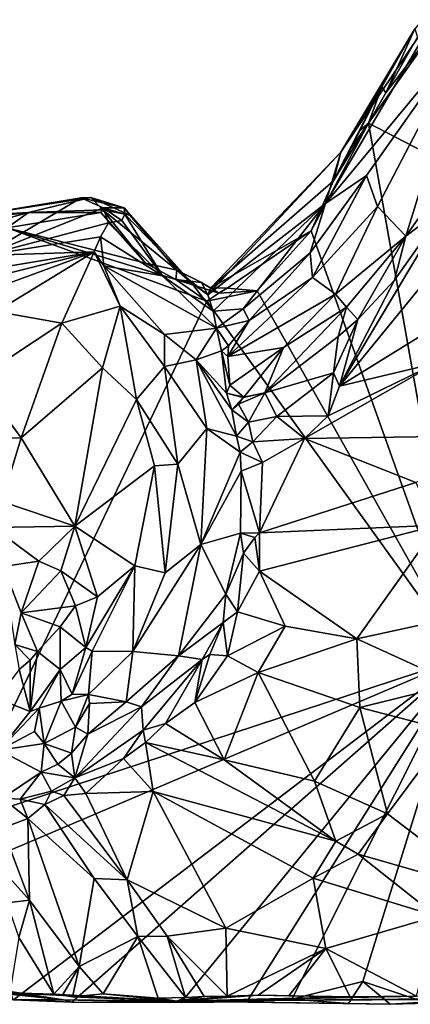
# Model space of a CAD drawing. Units: metres. Extents: x 25 to 28.2, y -12.2 to 12.7.
# Drawn here: x 25.8 to 26.3, y -12.2 to -10.9 of the extents above; entities that cross this region are included whole.
import ezdxf

# ---------------------------------------------------------------- set-up
doc = ezdxf.new("R2010")
doc.units = ezdxf.units.M

msp = doc.modelspace()

# ---------------------------------------------------------------- linework, layer by layer
at = {"layer": '1'}
for points in [[(26.1847, -11.0933, -1.4232), (26.1648, -11.1599, -1.2611), (26.3395, -10.8628, -1.2003)], [(26.1648, -11.1599, -1.2611), (26.3526, -10.9337, -1.0476), (26.3395, -10.8628, -1.2003)], [(26.1847, -11.0933, -1.4232), (26.3395, -10.8628, -1.2003), (26.2809, -10.9328, -1.4692)], [(26.1648, -11.1599, -1.2611), (26.2182, -11.1236, -1.1392), (26.3526, -10.9337, -1.0476)], [(26.238, -11.0083, -1.5204), (26.1847, -11.0933, -1.4232), (26.2809, -10.9328, -1.4692)], [(26.2182, -11.1236, -1.1392), (26.2322, -11.1639, -1.0743), (26.3526, -10.9337, -1.0476)], [(26.2432, -11.0161, -1.556), (26.3131, -10.9251, -1.568), (26.2208, -11.0558, -1.5626)], [(26.3131, -10.9251, -1.568), (27.2627, -11.5959, -1.5632), (26.2208, -11.0558, -1.5626)], [(26.3526, -10.9337, -1.0476), (26.2322, -11.1639, -1.0743), (26.2692, -11.2027, -1.011)], [(26.238, -11.0083, -1.5204), (26.2809, -10.9328, -1.4692), (26.2432, -11.0161, -1.556)], [(26.2432, -11.0161, -1.556), (26.2843, -10.9436, -1.5607), (26.3131, -10.9251, -1.568)], [(26.2843, -10.9436, -1.5607), (26.2432, -11.0161, -1.556), (26.2809, -10.9328, -1.4692)], [(26.3526, -10.9337, -1.0476), (26.2692, -11.2027, -1.011), (26.3783, -11.0484, -0.9756)], [(26.1753, -11.1306, -1.56), (26.1847, -11.0933, -1.4232), (26.238, -11.0083, -1.5204)], [(26.1987, -11.0871, -1.5538), (26.1753, -11.1306, -1.56), (26.238, -11.0083, -1.5204)], [(26.2092, -11.0658, -1.5577), (26.1987, -11.0871, -1.5538), (26.238, -11.0083, -1.5204)], [(26.2092, -11.0658, -1.5577), (26.238, -11.0083, -1.5204), (26.2208, -11.0558, -1.5626)], [(26.2208, -11.0558, -1.5626), (26.238, -11.0083, -1.5204), (26.2432, -11.0161, -1.556)], [(26.2692, -11.2027, -1.011), (26.3248, -11.1604, -0.9045), (26.3783, -11.0484, -0.9756)], [(26.1461, -11.1956, -1.563), (26.1753, -11.1306, -1.56), (26.2208, -11.0558, -1.5626)], [(26.1461, -11.1956, -1.563), (26.2208, -11.0558, -1.5626), (26.344, -11.7507, -1.5626)], [(26.1753, -11.1306, -1.56), (26.1987, -11.0871, -1.5538), (26.2208, -11.0558, -1.5626)], [(26.1987, -11.0871, -1.5538), (26.2092, -11.0658, -1.5577), (26.2208, -11.0558, -1.5626)], [(26.344, -11.7507, -1.5626), (26.2208, -11.0558, -1.5626), (27.2627, -11.5959, -1.5632)], [(26.012, -11.2788, -1.445), (26.1648, -11.1599, -1.2611), (26.1847, -11.0933, -1.4232)], [(26.0158, -11.2698, -1.5004), (26.012, -11.2788, -1.445), (26.1847, -11.0933, -1.4232)], [(26.0158, -11.2698, -1.5004), (26.1847, -11.0933, -1.4232), (26.1753, -11.1306, -1.56)], [(26.1648, -11.1599, -1.2611), (26.1447, -11.2243, -1.1899), (26.2182, -11.1236, -1.1392)], [(26.1447, -11.2243, -1.1899), (26.148, -11.2564, -1.1318), (26.2182, -11.1236, -1.1392)], [(26.2182, -11.1236, -1.1392), (26.148, -11.2564, -1.1318), (26.2322, -11.1639, -1.0743)], [(26.0158, -11.2698, -1.5004), (26.1753, -11.1306, -1.56), (26.1461, -11.1956, -1.563)], [(25.8597, -11.1524, -1.3903), (25.7081, -11.1757, -1.4337), (25.847, -11.1527, -1.3675)], [(25.7081, -11.1757, -1.4337), (25.8597, -11.1524, -1.3903), (25.7786, -11.1718, -1.5463)], [(25.7081, -11.1757, -1.4337), (25.7207, -11.2279, -0.9348), (25.847, -11.1527, -1.3675)], [(25.8756, -11.1656, -1.1697), (25.847, -11.1527, -1.3675), (25.7207, -11.2279, -0.9348)], [(25.7786, -11.1718, -1.5463), (25.8597, -11.1524, -1.3903), (25.8755, -11.1684, -1.5561)], [(25.8597, -11.1524, -1.3903), (25.847, -11.1527, -1.3675), (25.9032, -11.1658, -1.3986)], [(25.847, -11.1527, -1.3675), (25.8756, -11.1656, -1.1697), (25.9032, -11.1658, -1.3986)], [(25.8755, -11.1684, -1.5561), (25.8597, -11.1524, -1.3903), (25.9102, -11.1752, -1.4496)], [(25.8597, -11.1524, -1.3903), (25.9032, -11.1658, -1.3986), (25.9102, -11.1752, -1.4496)], [(26.012, -11.2788, -1.445), (26.0188, -11.3, -1.3428), (26.1648, -11.1599, -1.2611)], [(26.0188, -11.3, -1.3428), (26.0577, -11.2972, -1.2701), (26.1648, -11.1599, -1.2611)], [(26.0577, -11.2972, -1.2701), (26.1447, -11.2243, -1.1899), (26.1648, -11.1599, -1.2611)], [(26.148, -11.2564, -1.1318), (26.1776, -11.2778, -1.0646), (26.2322, -11.1639, -1.0743)], [(26.2322, -11.1639, -1.0743), (26.1776, -11.2778, -1.0646), (26.2692, -11.2027, -1.011)], [(26.3248, -11.1604, -0.9045), (26.2547, -11.26, -0.8927), (26.183, -11.3975, -0.8293)], [(26.3248, -11.1604, -0.9045), (26.183, -11.3975, -0.8293), (26.3317, -11.2157, -0.8304)], [(26.2692, -11.2027, -1.011), (26.2547, -11.26, -0.8927), (26.3248, -11.1604, -0.9045)], [(25.7027, -11.1928, -1.5597), (25.6839, -11.1827, -1.531), (25.7786, -11.1718, -1.5463)], [(25.6839, -11.1827, -1.531), (25.7081, -11.1757, -1.4337), (25.7786, -11.1718, -1.5463)], [(25.7509, -11.1916, -1.5653), (25.7027, -11.1928, -1.5597), (25.7786, -11.1718, -1.5463)], [(25.8756, -11.1656, -1.1697), (25.7207, -11.2279, -0.9348), (25.8825, -11.1854, -0.997)], [(25.8725, -11.1716, -1.562), (25.7509, -11.1916, -1.5653), (25.7786, -11.1718, -1.5463)], [(25.8725, -11.1716, -1.562), (25.9307, -11.2376, -1.5645), (25.7509, -11.1916, -1.5653)], [(25.8725, -11.1716, -1.562), (25.7786, -11.1718, -1.5463), (25.8755, -11.1684, -1.5561)], [(25.8725, -11.1716, -1.562), (25.8755, -11.1684, -1.5561), (25.9307, -11.2376, -1.5645)], [(25.9307, -11.2376, -1.5645), (25.8755, -11.1684, -1.5561), (25.9715, -11.247, -1.5308)], [(25.9715, -11.247, -1.5308), (25.8755, -11.1684, -1.5561), (25.9102, -11.1752, -1.4496)], [(25.8998, -11.1822, -1.1118), (25.8756, -11.1656, -1.1697), (25.8825, -11.1854, -0.997)], [(25.9032, -11.1658, -1.3986), (25.8756, -11.1656, -1.1697), (25.904, -11.174, -1.2062)], [(25.904, -11.174, -1.2062), (25.8756, -11.1656, -1.1697), (25.8998, -11.1822, -1.1118)], [(25.904, -11.174, -1.2062), (25.8998, -11.1822, -1.1118), (25.9528, -11.2541, -1.1944)], [(25.9032, -11.1658, -1.3986), (25.904, -11.174, -1.2062), (25.9908, -11.2633, -1.4145)], [(25.9102, -11.1752, -1.4496), (25.9032, -11.1658, -1.3986), (25.9715, -11.247, -1.5308)], [(25.9715, -11.247, -1.5308), (25.9032, -11.1658, -1.3986), (25.9908, -11.2633, -1.4145)], [(25.9908, -11.2633, -1.4145), (25.904, -11.174, -1.2062), (25.9528, -11.2541, -1.1944)], [(25.8825, -11.1854, -0.997), (25.7207, -11.2279, -0.9348), (25.8722, -11.2035, -0.8788)], [(25.8722, -11.2035, -0.8788), (25.9528, -11.2541, -1.1944), (25.8825, -11.1854, -0.997)], [(25.8998, -11.1822, -1.1118), (25.8825, -11.1854, -0.997), (25.9528, -11.2541, -1.1944)], [(25.6868, -11.9663, -1.5583), (25.7509, -11.1916, -1.5653), (26.0107, -11.2872, -1.5641)], [(25.7509, -11.1916, -1.5653), (25.9307, -11.2376, -1.5645), (25.9703, -11.2589, -1.5564)], [(25.7509, -11.1916, -1.5653), (25.9703, -11.2589, -1.5564), (26.0107, -11.2872, -1.5641)], [(26.1461, -11.1956, -1.563), (26.0369, -11.2702, -1.535), (26.0158, -11.2698, -1.5004)], [(26.0758, -11.2736, -1.5633), (26.0369, -11.2702, -1.535), (26.1461, -11.1956, -1.563)], [(26.0758, -11.2736, -1.5633), (26.1461, -11.1956, -1.563), (26.344, -11.7507, -1.5626)], [(26.1776, -11.2778, -1.0646), (26.1922, -11.2949, -1.0084), (26.2692, -11.2027, -1.011)], [(26.1922, -11.2949, -1.0084), (26.2068, -11.3111, -0.8889), (26.2692, -11.2027, -1.011)], [(26.2068, -11.3111, -0.8889), (26.2547, -11.26, -0.8927), (26.2692, -11.2027, -1.011)], [(25.7207, -11.2279, -0.9348), (25.864, -11.2228, -0.7684), (25.8722, -11.2035, -0.8788)], [(25.8722, -11.2035, -0.8788), (25.864, -11.2228, -0.7684), (25.8766, -11.2413, -0.7715)], [(25.9528, -11.2541, -1.1944), (25.8722, -11.2035, -0.8788), (25.8766, -11.2413, -0.7715)], [(26.3317, -11.2157, -0.8304), (26.183, -11.3975, -0.8293), (26.3786, -11.2766, -0.7644)], [(25.7215, -11.2587, -0.758), (25.7128, -11.2783, -0.7367), (25.864, -11.2228, -0.7684)], [(25.7128, -11.2783, -0.7367), (25.7368, -11.3004, -0.7122), (25.864, -11.2228, -0.7684)], [(25.7207, -11.2279, -0.9348), (25.7448, -11.243, -0.7764), (25.864, -11.2228, -0.7684)], [(25.7448, -11.243, -0.7764), (25.7215, -11.2587, -0.758), (25.864, -11.2228, -0.7684)], [(25.864, -11.2228, -0.7684), (25.7368, -11.3004, -0.7122), (25.8222, -11.3159, -0.6995)], [(25.864, -11.2228, -0.7684), (25.8222, -11.3159, -0.6995), (25.8977, -11.2936, -0.7431)], [(25.864, -11.2228, -0.7684), (25.8977, -11.2936, -0.7431), (25.8766, -11.2413, -0.7715)], [(26.0577, -11.2972, -1.2701), (26.0655, -11.3123, -1.202), (26.1447, -11.2243, -1.1899)], [(26.0655, -11.3123, -1.202), (26.148, -11.2564, -1.1318), (26.1447, -11.2243, -1.1899)], [(25.8977, -11.2936, -0.7431), (25.9553, -11.3304, -0.8085), (25.8766, -11.2413, -0.7715)], [(25.9528, -11.2541, -1.1944), (25.8766, -11.2413, -0.7715), (26.0229, -11.3224, -1.2211)], [(25.8766, -11.2413, -0.7715), (25.9553, -11.3304, -0.8085), (26.0229, -11.3224, -1.2211)], [(25.9307, -11.2376, -1.5645), (25.9715, -11.247, -1.5308), (25.9703, -11.2589, -1.5564)], [(26.0229, -11.3224, -1.2211), (26.0188, -11.3, -1.3428), (25.9528, -11.2541, -1.1944)], [(25.9908, -11.2633, -1.4145), (25.9528, -11.2541, -1.1944), (26.0188, -11.3, -1.3428)], [(25.9703, -11.2589, -1.5564), (25.9715, -11.247, -1.5308), (26.0036, -11.263, -1.4739)], [(25.9715, -11.247, -1.5308), (25.9908, -11.2633, -1.4145), (26.012, -11.2788, -1.445)], [(26.0036, -11.263, -1.4739), (25.9715, -11.247, -1.5308), (26.012, -11.2788, -1.445)], [(26.026, -11.2766, -1.5535), (25.9703, -11.2589, -1.5564), (26.0036, -11.263, -1.4739)], [(26.0107, -11.2872, -1.5641), (25.9703, -11.2589, -1.5564), (26.026, -11.2766, -1.5535)], [(26.012, -11.2788, -1.445), (25.9908, -11.2633, -1.4145), (26.0188, -11.3, -1.3428)], [(26.0036, -11.263, -1.4739), (26.0158, -11.2698, -1.5004), (26.026, -11.2766, -1.5535)], [(26.0036, -11.263, -1.4739), (26.012, -11.2788, -1.445), (26.0158, -11.2698, -1.5004)], [(26.0655, -11.3123, -1.202), (26.0378, -11.359, -1.1521), (26.148, -11.2564, -1.1318)], [(26.0378, -11.359, -1.1521), (26.1776, -11.2778, -1.0646), (26.148, -11.2564, -1.1318)], [(26.2068, -11.3111, -0.8889), (26.183, -11.3975, -0.8293), (26.2547, -11.26, -0.8927)], [(26.344, -11.7507, -1.5626), (26.0107, -11.2872, -1.5641), (26.0758, -11.2736, -1.5633)], [(26.0107, -11.2872, -1.5641), (26.026, -11.2766, -1.5535), (26.0758, -11.2736, -1.5633)], [(26.0369, -11.2702, -1.535), (26.026, -11.2766, -1.5535), (26.0158, -11.2698, -1.5004)], [(26.026, -11.2766, -1.5535), (26.0369, -11.2702, -1.535), (26.0758, -11.2736, -1.5633)], [(26.0378, -11.359, -1.1521), (26.1102, -11.3475, -1.0721), (26.1776, -11.2778, -1.0646)], [(26.1102, -11.3475, -1.0721), (26.1922, -11.2949, -1.0084), (26.1776, -11.2778, -1.0646)], [(26.3786, -11.2766, -0.7644), (26.183, -11.3975, -0.8293), (26.3088, -11.3679, -0.7856)], [(25.6868, -11.9663, -1.5583), (26.0107, -11.2872, -1.5641), (26.344, -11.7507, -1.5626)], [(25.7368, -11.3004, -0.7122), (25.7124, -11.3881, -0.6736), (25.8222, -11.3159, -0.6995)], [(25.8222, -11.3159, -0.6995), (25.8747, -11.3738, -0.6943), (25.8977, -11.2936, -0.7431)], [(25.8977, -11.2936, -0.7431), (25.8747, -11.3738, -0.6943), (25.9189, -11.415, -0.7056)], [(25.8977, -11.2936, -0.7431), (25.9189, -11.415, -0.7056), (25.9554, -11.3722, -0.7519)], [(25.9553, -11.3304, -0.8085), (25.8977, -11.2936, -0.7431), (25.9554, -11.3722, -0.7519)], [(26.0188, -11.3, -1.3428), (26.0229, -11.3224, -1.2211), (26.0577, -11.2972, -1.2701)], [(26.0229, -11.3224, -1.2211), (26.0655, -11.3123, -1.202), (26.0577, -11.2972, -1.2701)], [(26.1102, -11.3475, -1.0721), (26.086, -11.4064, -0.9332), (26.1922, -11.2949, -1.0084)], [(26.1922, -11.2949, -1.0084), (26.086, -11.4064, -0.9332), (26.1812, -11.3332, -0.9036)], [(26.1922, -11.2949, -1.0084), (26.1812, -11.3332, -0.9036), (26.2068, -11.3111, -0.8889)], [(25.8222, -11.3159, -0.6995), (25.7124, -11.3881, -0.6736), (25.769, -11.4648, -0.6522)], [(25.8222, -11.3159, -0.6995), (25.769, -11.4648, -0.6522), (25.8747, -11.3738, -0.6943)], [(26.0229, -11.3224, -1.2211), (26.0387, -11.345, -1.1623), (26.0655, -11.3123, -1.202)], [(26.0655, -11.3123, -1.202), (26.0387, -11.345, -1.1623), (26.0378, -11.359, -1.1521)], [(26.1812, -11.3332, -0.9036), (26.1752, -11.3805, -0.8472), (26.2068, -11.3111, -0.8889)], [(26.2068, -11.3111, -0.8889), (26.1752, -11.3805, -0.8472), (26.183, -11.3975, -0.8293)], [(26.0229, -11.3224, -1.2211), (25.9553, -11.3304, -0.8085), (25.9965, -11.3632, -0.831)], [(25.9553, -11.3304, -0.8085), (25.9554, -11.3722, -0.7519), (25.9965, -11.3632, -0.831)], [(26.0229, -11.3224, -1.2211), (25.9965, -11.3632, -0.831), (26.0295, -11.3519, -1.1489)], [(26.0229, -11.3224, -1.2211), (26.0295, -11.3519, -1.1489), (26.0387, -11.345, -1.1623)], [(26.086, -11.4064, -0.9332), (26.1752, -11.3805, -0.8472), (26.1812, -11.3332, -0.9036)], [(26.0295, -11.3519, -1.1489), (25.9965, -11.3632, -0.831), (26.0361, -11.4068, -0.9765)], [(26.0387, -11.345, -1.1623), (26.0295, -11.3519, -1.1489), (26.0378, -11.359, -1.1521)], [(26.0295, -11.3519, -1.1489), (26.0404, -11.3965, -1.0412), (26.0378, -11.359, -1.1521)], [(26.0295, -11.3519, -1.1489), (26.0361, -11.4068, -0.9765), (26.0404, -11.3965, -1.0412)], [(26.0378, -11.359, -1.1521), (26.0404, -11.3965, -1.0412), (26.1102, -11.3475, -1.0721)], [(26.0586, -11.4119, -0.9855), (26.1102, -11.3475, -1.0721), (26.0404, -11.3965, -1.0412)], [(26.1102, -11.3475, -1.0721), (26.0586, -11.4119, -0.9855), (26.086, -11.4064, -0.9332)], [(25.9554, -11.3722, -0.7519), (26.0104, -11.4528, -0.7922), (25.9965, -11.3632, -0.831)], [(25.9965, -11.3632, -0.831), (26.0104, -11.4528, -0.7922), (26.049, -11.4628, -0.8742)], [(26.043, -11.4285, -0.9138), (25.9965, -11.3632, -0.831), (26.049, -11.4628, -0.8742)], [(25.9965, -11.3632, -0.831), (26.043, -11.4285, -0.9138), (26.0361, -11.4068, -0.9765)], [(26.1681, -11.4364, -0.8297), (26.1376, -11.4656, -0.8439), (26.3088, -11.3679, -0.7856)], [(26.3088, -11.3679, -0.7856), (26.1376, -11.4656, -0.8439), (26.399, -11.462, -0.8523)], [(26.183, -11.3975, -0.8293), (26.1681, -11.4364, -0.8297), (26.3088, -11.3679, -0.7856)], [(25.8747, -11.3738, -0.6943), (25.769, -11.4648, -0.6522), (25.8391, -11.5798, -0.6614)], [(25.8747, -11.3738, -0.6943), (25.8391, -11.5798, -0.6614), (25.9189, -11.415, -0.7056)], [(25.9554, -11.3722, -0.7519), (25.9189, -11.415, -0.7056), (25.9727, -11.4991, -0.7313)], [(25.9554, -11.3722, -0.7519), (25.9727, -11.4991, -0.7313), (26.0104, -11.4528, -0.7922)], [(26.086, -11.4064, -0.9332), (26.1017, -11.4371, -0.8777), (26.1752, -11.3805, -0.8472)], [(26.1017, -11.4371, -0.8777), (26.1681, -11.4364, -0.8297), (26.1752, -11.3805, -0.8472)], [(26.1752, -11.3805, -0.8472), (26.1681, -11.4364, -0.8297), (26.183, -11.3975, -0.8293)], [(25.6684, -11.4682, -0.6649), (25.769, -11.4648, -0.6522), (25.7124, -11.3881, -0.6736)], [(26.0404, -11.3965, -1.0412), (26.0361, -11.4068, -0.9765), (26.0586, -11.4119, -0.9855)], [(26.0361, -11.4068, -0.9765), (26.043, -11.4285, -0.9138), (26.0578, -11.4124, -0.968)], [(26.0586, -11.4119, -0.9855), (26.0361, -11.4068, -0.9765), (26.0578, -11.4124, -0.968)], [(26.0578, -11.4124, -0.968), (26.0519, -11.4211, -0.9407), (26.086, -11.4064, -0.9332)], [(26.0519, -11.4211, -0.9407), (26.0647, -11.4443, -0.9004), (26.086, -11.4064, -0.9332)], [(26.0586, -11.4119, -0.9855), (26.0578, -11.4124, -0.968), (26.086, -11.4064, -0.9332)], [(26.086, -11.4064, -0.9332), (26.0647, -11.4443, -0.9004), (26.1017, -11.4371, -0.8777)], [(25.9189, -11.415, -0.7056), (25.8391, -11.5798, -0.6614), (25.9425, -11.5011, -0.7067)], [(25.9189, -11.415, -0.7056), (25.9425, -11.5011, -0.7067), (25.9727, -11.4991, -0.7313)], [(26.0578, -11.4124, -0.968), (26.043, -11.4285, -0.9138), (26.0519, -11.4211, -0.9407)], [(26.0519, -11.4211, -0.9407), (26.043, -11.4285, -0.9138), (26.0647, -11.4443, -0.9004)], [(26.0647, -11.4443, -0.9004), (26.043, -11.4285, -0.9138), (26.049, -11.4628, -0.8742)], [(26.0647, -11.4443, -0.9004), (26.049, -11.4628, -0.8742), (26.0702, -11.4699, -0.8767)], [(26.0647, -11.4443, -0.9004), (26.0702, -11.4699, -0.8767), (26.1017, -11.4371, -0.8777)], [(26.0702, -11.4699, -0.8767), (26.1376, -11.4656, -0.8439), (26.1017, -11.4371, -0.8777)], [(26.1017, -11.4371, -0.8777), (26.1376, -11.4656, -0.8439), (26.1681, -11.4364, -0.8297)], [(26.0104, -11.4528, -0.7922), (25.9727, -11.4991, -0.7313), (26.0029, -11.6035, -0.7888)], [(26.0104, -11.4528, -0.7922), (26.0029, -11.6035, -0.7888), (26.0538, -11.4834, -0.8662)], [(26.049, -11.4628, -0.8742), (26.0104, -11.4528, -0.7922), (26.0538, -11.4834, -0.8662)], [(25.769, -11.4648, -0.6522), (25.6684, -11.4682, -0.6649), (25.744, -11.5478, -0.6509)], [(25.769, -11.4648, -0.6522), (25.744, -11.5478, -0.6509), (25.8391, -11.5798, -0.6614)], [(26.049, -11.4628, -0.8742), (26.0538, -11.4834, -0.8662), (26.0702, -11.4699, -0.8767)], [(26.0702, -11.4699, -0.8767), (26.0538, -11.4834, -0.8662), (26.0828, -11.4971, -0.8658)], [(26.0702, -11.4699, -0.8767), (26.0828, -11.4971, -0.8658), (26.1376, -11.4656, -0.8439)], [(26.0828, -11.4971, -0.8658), (26.0789, -11.5883, -0.9299), (26.1376, -11.4656, -0.8439)], [(26.1376, -11.4656, -0.8439), (26.0789, -11.5883, -0.9299), (26.2824, -11.523, -0.8735)], [(26.1376, -11.4656, -0.8439), (26.2824, -11.523, -0.8735), (26.399, -11.462, -0.8523)], [(26.0538, -11.4834, -0.8662), (26.0029, -11.6035, -0.7888), (26.0552, -11.5082, -0.868)], [(26.0538, -11.4834, -0.8662), (26.0552, -11.5082, -0.868), (26.0828, -11.4971, -0.8658)], [(26.0552, -11.5082, -0.868), (26.0789, -11.5883, -0.9299), (26.0828, -11.4971, -0.8658)], [(25.8391, -11.5798, -0.6614), (25.9167, -11.6312, -0.707), (25.9425, -11.5011, -0.7067)], [(25.9425, -11.5011, -0.7067), (25.9167, -11.6312, -0.707), (25.9565, -11.6406, -0.7421)], [(25.9425, -11.5011, -0.7067), (25.9565, -11.6406, -0.7421), (25.9727, -11.4991, -0.7313)], [(25.9727, -11.4991, -0.7313), (25.9565, -11.6406, -0.7421), (26.0029, -11.6035, -0.7888)], [(26.0029, -11.6035, -0.7888), (26.0544, -11.5888, -0.9174), (26.0552, -11.5082, -0.868)], [(26.0552, -11.5082, -0.868), (26.0544, -11.5888, -0.9174), (26.0789, -11.5883, -0.9299)], [(26.0789, -11.5883, -0.9299), (26.3107, -11.5783, -0.8697), (26.2824, -11.523, -0.8735)], [(25.744, -11.5478, -0.6509), (25.7328, -11.5813, -0.6737), (25.8391, -11.5798, -0.6614)], [(25.7328, -11.5813, -0.6737), (25.7919, -11.6252, -0.6757), (25.8391, -11.5798, -0.6614)], [(25.7328, -11.5813, -0.6737), (25.7457, -11.6321, -0.6572), (25.7919, -11.6252, -0.6757)], [(25.7919, -11.6252, -0.6757), (25.8205, -11.6379, -0.6845), (25.8391, -11.5798, -0.6614)], [(25.8391, -11.5798, -0.6614), (25.8205, -11.6379, -0.6845), (25.8683, -11.6714, -0.7007)], [(25.8391, -11.5798, -0.6614), (25.8683, -11.6714, -0.7007), (25.9167, -11.6312, -0.707)], [(26.0789, -11.6383, -0.9371), (26.2057, -11.7263, -0.8425), (26.3107, -11.5783, -0.8697)], [(26.0789, -11.5883, -0.9299), (26.0789, -11.6383, -0.9371), (26.3107, -11.5783, -0.8697)], [(26.3107, -11.5783, -0.8697), (26.2057, -11.7263, -0.8425), (26.3349, -11.698, -0.782)], [(26.0029, -11.6035, -0.7888), (26.0351, -11.6681, -0.9142), (26.0544, -11.5888, -0.9174)], [(26.0544, -11.5888, -0.9174), (26.0351, -11.6681, -0.9142), (26.0584, -11.6149, -0.9384)], [(26.0544, -11.5888, -0.9174), (26.0729, -11.5945, -0.9366), (26.0789, -11.5883, -0.9299)], [(26.0544, -11.5888, -0.9174), (26.0584, -11.6149, -0.9384), (26.0729, -11.5945, -0.9366)], [(26.0584, -11.6149, -0.9384), (26.0789, -11.6383, -0.9371), (26.0729, -11.5945, -0.9366)], [(26.0729, -11.5945, -0.9366), (26.0789, -11.6383, -0.9371), (26.0789, -11.5883, -0.9299)], [(25.9565, -11.6406, -0.7421), (25.9144, -11.7426, -0.7493), (26.0029, -11.6035, -0.7888)], [(26.0029, -11.6035, -0.7888), (25.9144, -11.7426, -0.7493), (25.9739, -11.7484, -0.8296)], [(26.0029, -11.6035, -0.7888), (25.9739, -11.7484, -0.8296), (26.0351, -11.6681, -0.9142)], [(25.7457, -11.6321, -0.6572), (25.7691, -11.6925, -0.6586), (25.7919, -11.6252, -0.6757)], [(25.7919, -11.6252, -0.6757), (25.7691, -11.6925, -0.6586), (25.8205, -11.6379, -0.6845)], [(26.0351, -11.6681, -0.9142), (26.0502, -11.691, -0.9258), (26.0584, -11.6149, -0.9384)], [(26.0584, -11.6149, -0.9384), (26.0502, -11.691, -0.9258), (26.0789, -11.6383, -0.9371)], [(25.761, -11.7337, -0.6691), (25.7691, -11.6925, -0.6586), (25.7457, -11.6321, -0.6572)], [(25.7691, -11.6925, -0.6586), (25.8396, -11.6835, -0.7027), (25.8205, -11.6379, -0.6845)], [(25.8205, -11.6379, -0.6845), (25.8396, -11.6835, -0.7027), (25.8683, -11.6714, -0.7007)], [(25.8531, -11.7375, -0.7074), (25.8615, -11.7421, -0.7121), (25.9167, -11.6312, -0.707)], [(25.8683, -11.6714, -0.7007), (25.8531, -11.7375, -0.7074), (25.9167, -11.6312, -0.707)], [(25.8615, -11.7421, -0.7121), (25.9144, -11.7426, -0.7493), (25.9167, -11.6312, -0.707)], [(25.9167, -11.6312, -0.707), (25.9144, -11.7426, -0.7493), (25.9565, -11.6406, -0.7421)], [(26.0502, -11.691, -0.9258), (26.1124, -11.7098, -0.8964), (26.0789, -11.6383, -0.9371)], [(26.0789, -11.6383, -0.9371), (26.1124, -11.7098, -0.8964), (26.2057, -11.7263, -0.8425)], [(25.8396, -11.6835, -0.7027), (25.8531, -11.7375, -0.7074), (25.8683, -11.6714, -0.7007)], [(25.9739, -11.7484, -0.8296), (26.0318, -11.705, -0.9187), (26.0351, -11.6681, -0.9142)], [(26.0351, -11.6681, -0.9142), (26.0318, -11.705, -0.9187), (26.0502, -11.691, -0.9258)], [(25.7691, -11.6925, -0.6586), (25.8198, -11.7108, -0.7186), (25.8396, -11.6835, -0.7027)], [(25.8198, -11.7108, -0.7186), (25.8531, -11.7375, -0.7074), (25.8396, -11.6835, -0.7027)], [(25.7691, -11.6925, -0.6586), (25.761, -11.7337, -0.6691), (25.7903, -11.7425, -0.7361)], [(25.8198, -11.7108, -0.7186), (25.7691, -11.6925, -0.6586), (25.7903, -11.7425, -0.7361)], [(26.0502, -11.691, -0.9258), (26.0318, -11.705, -0.9187), (26.0376, -11.7483, -0.9279)], [(26.0502, -11.691, -0.9258), (26.0376, -11.7483, -0.9279), (26.1124, -11.7098, -0.8964)], [(26.3349, -11.698, -0.782), (26.2057, -11.7263, -0.8425), (26.3336, -11.7848, -0.7684)], [(25.7903, -11.7425, -0.7361), (25.8198, -11.766, -0.7376), (25.8198, -11.7108, -0.7186)], [(25.8198, -11.7108, -0.7186), (25.8198, -11.766, -0.7376), (25.8531, -11.7375, -0.7074)], [(25.9739, -11.7484, -0.8296), (26.0043, -11.7532, -0.9233), (26.0318, -11.705, -0.9187)], [(26.0043, -11.7532, -0.9233), (26.0145, -11.7465, -0.9262), (26.0318, -11.705, -0.9187)], [(26.0145, -11.7465, -0.9262), (26.0376, -11.7483, -0.9279), (26.0318, -11.705, -0.9187)], [(26.0376, -11.7483, -0.9279), (26.0771, -11.77, -0.9126), (26.1124, -11.7098, -0.8964)], [(26.1124, -11.7098, -0.8964), (26.0771, -11.77, -0.9126), (26.2057, -11.7263, -0.8425)], [(26.0771, -11.77, -0.9126), (26.2096, -11.8155, -0.8463), (26.2057, -11.7263, -0.8425)], [(26.2057, -11.7263, -0.8425), (26.2096, -11.8155, -0.8463), (26.3336, -11.7848, -0.7684)], [(25.761, -11.7337, -0.6691), (25.7807, -11.7541, -0.7477), (25.7903, -11.7425, -0.7361)], [(25.7807, -11.7541, -0.7477), (25.761, -11.7337, -0.6691), (25.7666, -11.7663, -0.7584)], [(25.8198, -11.766, -0.7376), (25.8353, -11.7983, -0.7466), (25.8531, -11.7375, -0.7074)], [(25.8531, -11.7375, -0.7074), (25.8353, -11.7983, -0.7466), (25.8615, -11.7421, -0.7121)], [(25.6862, -12.0299, -1.5592), (25.6868, -11.9663, -1.5583), (26.344, -11.7507, -1.5626)], [(25.7591, -12.1955, -1.5571), (25.6862, -12.0299, -1.5592), (26.344, -11.7507, -1.5626)], [(25.7591, -12.1955, -1.5571), (26.344, -11.7507, -1.5626), (25.8351, -12.1989, -1.558)], [(25.7807, -11.7541, -0.7477), (25.7809, -11.8207, -0.7426), (25.7903, -11.7425, -0.7361)], [(25.8198, -11.766, -0.7376), (25.7903, -11.7425, -0.7361), (25.7809, -11.8207, -0.7426)], [(25.977, -12.1992, -1.5583), (25.8351, -12.1989, -1.558), (26.344, -11.7507, -1.5626)], [(25.8353, -11.7983, -0.7466), (25.8566, -11.7987, -0.7618), (25.8615, -11.7421, -0.7121)], [(25.8615, -11.7421, -0.7121), (25.8566, -11.7987, -0.7618), (25.9144, -11.7426, -0.7493)], [(25.8566, -11.7987, -0.7618), (25.9057, -11.808, -0.8011), (25.9144, -11.7426, -0.7493)], [(25.9144, -11.7426, -0.7493), (25.9057, -11.808, -0.8011), (25.9739, -11.7484, -0.8296)], [(25.9057, -11.808, -0.8011), (25.9255, -11.8145, -0.8369), (25.9739, -11.7484, -0.8296)], [(25.9739, -11.7484, -0.8296), (25.9255, -11.8145, -0.8369), (26.0043, -11.7532, -0.9233)], [(25.9255, -11.8145, -0.8369), (25.9276, -11.8451, -0.9717), (26.0043, -11.7532, -0.9233)], [(25.9276, -11.8451, -0.9717), (25.9566, -11.8364, -0.9865), (26.0043, -11.7532, -0.9233)], [(25.9566, -11.8364, -0.9865), (25.9951, -11.8092, -0.9648), (26.0043, -11.7532, -0.9233)], [(25.977, -12.1992, -1.5583), (26.344, -11.7507, -1.5626), (26.0626, -12.1982, -1.5589)], [(26.0043, -11.7532, -0.9233), (25.9951, -11.8092, -0.9648), (26.0145, -11.7465, -0.9262)], [(26.0145, -11.7465, -0.9262), (25.9951, -11.8092, -0.9648), (26.0376, -11.7483, -0.9279)], [(26.0376, -11.7483, -0.9279), (25.9951, -11.8092, -0.9648), (26.0771, -11.77, -0.9126)], [(26.0626, -12.1982, -1.5589), (26.344, -11.7507, -1.5626), (26.121, -12.1946, -1.5593)], [(26.121, -12.1946, -1.5593), (26.344, -11.7507, -1.5626), (26.2133, -12.1719, -1.5616)], [(26.2133, -12.1719, -1.5616), (26.344, -11.7507, -1.5626), (26.294, -12.1985, -1.5598)], [(25.7377, -11.804, -0.7797), (25.7809, -11.8207, -0.7426), (25.7666, -11.7663, -0.7584)], [(25.7666, -11.7663, -0.7584), (25.7809, -11.8207, -0.7426), (25.7807, -11.7541, -0.7477)], [(25.7809, -11.8207, -0.7426), (25.7925, -11.8165, -0.7415), (25.8198, -11.766, -0.7376)], [(25.7925, -11.8165, -0.7415), (25.8213, -11.8071, -0.7593), (25.8198, -11.766, -0.7376)], [(25.8198, -11.766, -0.7376), (25.8213, -11.8071, -0.7593), (25.8353, -11.7983, -0.7466)], [(25.9951, -11.8092, -0.9648), (26.0329, -11.8837, -0.9608), (26.0771, -11.77, -0.9126)], [(26.0771, -11.77, -0.9126), (26.0329, -11.8837, -0.9608), (26.1503, -11.9111, -0.9195)], [(26.0771, -11.77, -0.9126), (26.1503, -11.9111, -0.9195), (26.2096, -11.8155, -0.8463)], [(26.2096, -11.8155, -0.8463), (26.326, -11.8457, -0.7878), (26.3336, -11.7848, -0.7684)], [(25.7377, -11.804, -0.7797), (25.7407, -11.8711, -0.7726), (25.7809, -11.8207, -0.7426)], [(25.8353, -11.7983, -0.7466), (25.8213, -11.8071, -0.7593), (25.8566, -11.7987, -0.7618)], [(25.8213, -11.8071, -0.7593), (25.8397, -11.8412, -0.8073), (25.8566, -11.7987, -0.7618)], [(25.8566, -11.7987, -0.7618), (25.8397, -11.8412, -0.8073), (25.8579, -11.8105, -0.7946)], [(25.8566, -11.7987, -0.7618), (25.8579, -11.8105, -0.7946), (25.9057, -11.808, -0.8011)], [(25.7407, -11.8711, -0.7726), (25.7866, -11.8469, -0.7602), (25.7925, -11.8165, -0.7415)], [(25.7809, -11.8207, -0.7426), (25.7407, -11.8711, -0.7726), (25.7925, -11.8165, -0.7415)], [(25.7866, -11.8469, -0.7602), (25.7991, -11.8622, -0.8264), (25.7925, -11.8165, -0.7415)], [(25.7925, -11.8165, -0.7415), (25.7991, -11.8622, -0.8264), (25.8213, -11.8071, -0.7593)], [(25.8213, -11.8071, -0.7593), (25.7991, -11.8622, -0.8264), (25.8397, -11.8412, -0.8073)], [(25.8556, -11.85, -0.8098), (25.839, -11.9069, -0.9172), (25.9255, -11.8145, -0.8369)], [(25.839, -11.9069, -0.9172), (25.9276, -11.8451, -0.9717), (25.9255, -11.8145, -0.8369)], [(25.8397, -11.8412, -0.8073), (25.8556, -11.85, -0.8098), (25.8579, -11.8105, -0.7946)], [(25.8579, -11.8105, -0.7946), (25.8556, -11.85, -0.8098), (25.9057, -11.808, -0.8011)], [(25.9057, -11.808, -0.8011), (25.8556, -11.85, -0.8098), (25.9255, -11.8145, -0.8369)], [(25.9951, -11.8092, -0.9648), (25.9566, -11.8364, -0.9865), (26.0329, -11.8837, -0.9608)], [(26.2096, -11.8155, -0.8463), (26.1503, -11.9111, -0.9195), (26.2455, -11.9537, -0.8899)], [(26.2096, -11.8155, -0.8463), (26.2455, -11.9537, -0.8899), (26.326, -11.8457, -0.7878)], [(25.7991, -11.8622, -0.8264), (25.8345, -11.8748, -0.8263), (25.8397, -11.8412, -0.8073)], [(25.8397, -11.8412, -0.8073), (25.8345, -11.8748, -0.8263), (25.8556, -11.85, -0.8098)], [(25.9276, -11.8451, -0.9717), (25.9307, -11.8612, -0.9897), (25.9566, -11.8364, -0.9865)], [(25.9566, -11.8364, -0.9865), (25.9307, -11.8612, -0.9897), (26.0329, -11.8837, -0.9608)], [(25.7407, -11.8711, -0.7726), (25.7991, -11.8622, -0.8264), (25.7866, -11.8469, -0.7602)], [(25.839, -11.9069, -0.9172), (25.8556, -11.85, -0.8098), (25.8345, -11.8748, -0.8263)], [(25.839, -11.9069, -0.9172), (25.9022, -11.882, -0.9757), (25.9276, -11.8451, -0.9717)], [(25.9276, -11.8451, -0.9717), (25.9022, -11.882, -0.9757), (25.9307, -11.8612, -0.9897)], [(26.326, -11.8457, -0.7878), (26.2455, -11.9537, -0.8899), (26.3791, -12.0555, -0.8716)], [(25.7407, -11.8711, -0.7726), (25.7951, -11.8995, -0.8571), (25.7991, -11.8622, -0.8264)], [(25.7951, -11.8995, -0.8571), (25.817, -11.889, -0.8534), (25.7991, -11.8622, -0.8264)], [(25.7991, -11.8622, -0.8264), (25.817, -11.889, -0.8534), (25.8345, -11.8748, -0.8263)], [(25.9307, -11.8612, -0.9897), (25.9022, -11.882, -0.9757), (25.9409, -11.9247, -0.9524)], [(25.9307, -11.8612, -0.9897), (25.9409, -11.9247, -0.9524), (26.1781, -11.9892, -0.9162)], [(26.0329, -11.8837, -0.9608), (25.9307, -11.8612, -0.9897), (26.1781, -11.9892, -0.9162)], [(25.7407, -11.8711, -0.7726), (25.7448, -11.9333, -0.9246), (25.7951, -11.8995, -0.8571)], [(25.817, -11.889, -0.8534), (25.839, -11.9069, -0.9172), (25.8345, -11.8748, -0.8263)], [(25.839, -11.9069, -0.9172), (25.8532, -11.9275, -0.927), (25.9022, -11.882, -0.9757)], [(25.9022, -11.882, -0.9757), (25.8532, -11.9275, -0.927), (25.9409, -11.9247, -0.9524)], [(25.817, -11.889, -0.8534), (25.7951, -11.8995, -0.8571), (25.839, -11.9069, -0.9172)], [(26.0329, -11.8837, -0.9608), (26.1781, -11.9892, -0.9162), (26.1503, -11.9111, -0.9195)], [(25.7951, -11.8995, -0.8571), (25.7448, -11.9333, -0.9246), (25.7678, -11.9348, -0.918)], [(25.7951, -11.8995, -0.8571), (25.7678, -11.9348, -0.918), (25.8084, -11.9243, -0.9142)], [(25.7951, -11.8995, -0.8571), (25.8084, -11.9243, -0.9142), (25.839, -11.9069, -0.9172)], [(25.8084, -11.9243, -0.9142), (25.8247, -11.9298, -0.9193), (25.839, -11.9069, -0.9172)], [(25.839, -11.9069, -0.9172), (25.8247, -11.9298, -0.9193), (25.8532, -11.9275, -0.927)], [(26.1503, -11.9111, -0.9195), (26.1781, -11.9892, -0.9162), (26.2455, -11.9537, -0.8899)], [(25.7678, -11.9348, -0.918), (25.7998, -11.9417, -0.9185), (25.8084, -11.9243, -0.9142)], [(25.8084, -11.9243, -0.9142), (25.7998, -11.9417, -0.9185), (25.8247, -11.9298, -0.9193)], [(25.8247, -11.9298, -0.9193), (25.7998, -11.9417, -0.9185), (25.9071, -12.0398, -0.845)], [(25.8532, -11.9275, -0.927), (25.8247, -11.9298, -0.9193), (25.9071, -12.0398, -0.845)], [(25.8532, -11.9275, -0.927), (25.9071, -12.0398, -0.845), (25.9409, -11.9247, -0.9524)], [(25.9409, -11.9247, -0.9524), (25.9071, -12.0398, -0.845), (26.0351, -12.1024, -0.8319)], [(25.9409, -11.9247, -0.9524), (26.0351, -12.1024, -0.8319), (26.1488, -12.0376, -0.8863)], [(26.1781, -11.9892, -0.9162), (25.9409, -11.9247, -0.9524), (26.1488, -12.0376, -0.8863)], [(25.7448, -11.9333, -0.9246), (25.7448, -11.9724, -1.0138), (25.7777, -11.9597, -0.9301)], [(25.7678, -11.9348, -0.918), (25.7448, -11.9333, -0.9246), (25.7777, -11.9597, -0.9301)], [(25.7678, -11.9348, -0.918), (25.7777, -11.9597, -0.9301), (25.7998, -11.9417, -0.9185)], [(25.7777, -11.9597, -0.9301), (25.8639, -12.0377, -0.855), (25.7998, -11.9417, -0.9185)], [(25.7998, -11.9417, -0.9185), (25.8639, -12.0377, -0.855), (25.9071, -12.0398, -0.845)], [(26.1781, -11.9892, -0.9162), (26.2074, -12.0063, -0.9079), (26.2455, -11.9537, -0.8899)], [(26.2074, -12.0063, -0.9079), (26.3791, -12.0555, -0.8716), (26.2455, -11.9537, -0.8899)], [(25.7448, -11.9724, -1.0138), (25.7801, -12.066, -1.0232), (25.7777, -11.9597, -0.9301)], [(25.7777, -11.9597, -0.9301), (25.7801, -12.066, -1.0232), (25.8446, -12.1521, -0.8879)], [(25.7777, -11.9597, -0.9301), (25.8446, -12.1521, -0.8879), (25.8639, -12.0377, -0.855)], [(25.7433, -12.0249, -1.1209), (25.7801, -12.066, -1.0232), (25.7448, -11.9724, -1.0138)], [(26.2074, -12.0063, -0.9079), (26.1781, -11.9892, -0.9162), (26.1488, -12.0376, -0.8863)], [(26.2074, -12.0063, -0.9079), (26.1488, -12.0376, -0.8863), (26.3089, -12.087, -0.8831)], [(26.2074, -12.0063, -0.9079), (26.3089, -12.087, -0.8831), (26.3791, -12.0555, -0.8716)], [(25.7433, -12.0249, -1.1209), (25.7504, -12.0694, -1.1047), (25.7801, -12.066, -1.0232)], [(25.8639, -12.0377, -0.855), (25.8446, -12.1521, -0.8879), (25.9208, -12.1135, -0.825)], [(25.8639, -12.0377, -0.855), (25.9208, -12.1135, -0.825), (25.9071, -12.0398, -0.845)], [(25.9071, -12.0398, -0.845), (25.9208, -12.1135, -0.825), (25.9589, -12.1128, -0.8145)], [(26.0351, -12.1024, -0.8319), (25.9071, -12.0398, -0.845), (25.9589, -12.1128, -0.8145)], [(26.1488, -12.0376, -0.8863), (26.0351, -12.1024, -0.8319), (26.1653, -12.1289, -0.8247)], [(26.1488, -12.0376, -0.8863), (26.1653, -12.1289, -0.8247), (26.3089, -12.087, -0.8831)], [(25.7801, -12.066, -1.0232), (25.7504, -12.0694, -1.1047), (25.7659, -12.1144, -1.0683)], [(25.7659, -12.1144, -1.0683), (25.8116, -12.1883, -1.0183), (25.7801, -12.066, -1.0232)], [(25.7801, -12.066, -1.0232), (25.8116, -12.1883, -1.0183), (25.8446, -12.1521, -0.8879)], [(26.1653, -12.1289, -0.8247), (26.2833, -12.1908, -0.8109), (26.3089, -12.087, -0.8831)], [(25.9589, -12.1128, -0.8145), (26.0369, -12.1907, -0.7838), (26.0351, -12.1024, -0.8319)], [(26.0351, -12.1024, -0.8319), (26.0369, -12.1907, -0.7838), (26.1653, -12.1289, -0.8247)], [(25.7659, -12.1144, -1.0683), (25.7543, -12.1865, -1.0373), (25.8116, -12.1883, -1.0183)], [(25.8446, -12.1521, -0.8879), (25.8756, -12.1879, -0.8585), (25.9208, -12.1135, -0.825)], [(25.9208, -12.1135, -0.825), (25.8756, -12.1879, -0.8585), (25.9474, -12.1933, -0.8118)], [(25.9208, -12.1135, -0.825), (25.9826, -12.1928, -0.7912), (25.9589, -12.1128, -0.8145)], [(25.9208, -12.1135, -0.825), (25.9474, -12.1933, -0.8118), (25.9826, -12.1928, -0.7912)], [(25.9589, -12.1128, -0.8145), (25.9826, -12.1928, -0.7912), (26.007, -12.1914, -0.7833)], [(25.9589, -12.1128, -0.8145), (26.007, -12.1914, -0.7833), (26.0369, -12.1907, -0.7838)], [(26.0369, -12.1907, -0.7838), (26.0772, -12.1898, -0.7939), (26.1653, -12.1289, -0.8247)], [(26.1653, -12.1289, -0.8247), (26.0772, -12.1898, -0.7939), (26.1171, -12.1903, -0.8011)], [(26.1653, -12.1289, -0.8247), (26.1171, -12.1903, -0.8011), (26.1968, -12.1918, -0.7985)], [(26.1653, -12.1289, -0.8247), (26.1968, -12.1918, -0.7985), (26.2833, -12.1908, -0.8109)], [(25.8446, -12.1521, -0.8879), (25.8116, -12.1883, -1.0183), (25.8229, -12.1897, -0.9923)], [(25.8446, -12.1521, -0.8879), (25.8229, -12.1897, -0.9923), (25.8359, -12.1919, -0.9346)], [(25.8446, -12.1521, -0.8879), (25.8359, -12.1919, -0.9346), (25.8756, -12.1879, -0.8585)], [(25.8243, -12.1957, -1.3425), (25.6876, -12.1746, -1.2785), (25.6823, -12.1773, -1.3253)], [(25.7114, -12.184, -1.106), (25.6876, -12.1746, -1.2785), (25.8243, -12.1957, -1.3425)], [(26.121, -12.1946, -1.5593), (26.2133, -12.1719, -1.5616), (26.1949, -12.2005, -1.5594)], [(26.1949, -12.2005, -1.5594), (26.2133, -12.1719, -1.5616), (26.249, -12.2015, -1.5589)], [(26.249, -12.2015, -1.5589), (26.2133, -12.1719, -1.5616), (26.294, -12.1985, -1.5598)], [(25.8243, -12.1957, -1.3425), (25.6823, -12.1773, -1.3253), (25.7591, -12.1955, -1.5571)], [(25.7114, -12.184, -1.106), (25.8243, -12.1957, -1.3425), (25.9717, -12.1975, -1.1879)], [(25.7543, -12.1865, -1.0373), (25.7114, -12.184, -1.106), (25.9717, -12.1975, -1.1879)], [(25.7543, -12.1865, -1.0373), (25.9717, -12.1975, -1.1879), (25.8116, -12.1883, -1.0183)], [(25.8229, -12.1897, -0.9923), (25.8116, -12.1883, -1.0183), (25.9717, -12.1975, -1.1879)], [(25.9717, -12.1975, -1.1879), (25.8756, -12.1879, -0.8585), (25.8359, -12.1919, -0.9346)], [(25.9474, -12.1933, -0.8118), (25.8756, -12.1879, -0.8585), (25.9717, -12.1975, -1.1879)], [(25.7591, -12.1955, -1.5571), (25.8351, -12.1989, -1.558), (25.8243, -12.1957, -1.3425)], [(25.8229, -12.1897, -0.9923), (25.9717, -12.1975, -1.1879), (25.8359, -12.1919, -0.9346)], [(25.8243, -12.1957, -1.3425), (25.977, -12.1992, -1.5583), (26.0626, -12.1982, -1.5589)], [(25.977, -12.1992, -1.5583), (25.8243, -12.1957, -1.3425), (25.8351, -12.1989, -1.558)], [(26.0626, -12.1982, -1.5589), (25.9717, -12.1975, -1.1879), (25.8243, -12.1957, -1.3425)], [(25.9717, -12.1975, -1.1879), (25.9826, -12.1928, -0.7912), (25.9474, -12.1933, -0.8118)], [(25.9717, -12.1975, -1.1879), (26.0772, -12.1898, -0.7939), (26.0369, -12.1907, -0.7838)], [(26.1968, -12.1918, -0.7985), (26.0772, -12.1898, -0.7939), (25.9717, -12.1975, -1.1879)], [(26.007, -12.1914, -0.7833), (25.9717, -12.1975, -1.1879), (26.0369, -12.1907, -0.7838)], [(25.9717, -12.1975, -1.1879), (26.2833, -12.1908, -0.8109), (26.1968, -12.1918, -0.7985)], [(25.9717, -12.1975, -1.1879), (26.4034, -12.1936, -1.0528), (26.2833, -12.1908, -0.8109)], [(25.9826, -12.1928, -0.7912), (25.9717, -12.1975, -1.1879), (26.007, -12.1914, -0.7833)], [(26.5425, -12.1935, -1.3987), (25.9717, -12.1975, -1.1879), (26.249, -12.2015, -1.5589)], [(26.4034, -12.1936, -1.0528), (25.9717, -12.1975, -1.1879), (26.5425, -12.1935, -1.3987)], [(25.9717, -12.1975, -1.1879), (26.0626, -12.1982, -1.5589), (26.121, -12.1946, -1.5593)], [(26.121, -12.1946, -1.5593), (26.1949, -12.2005, -1.5594), (25.9717, -12.1975, -1.1879)], [(26.1949, -12.2005, -1.5594), (26.249, -12.2015, -1.5589), (25.9717, -12.1975, -1.1879)], [(26.1171, -12.1903, -0.8011), (26.0772, -12.1898, -0.7939), (26.1968, -12.1918, -0.7985)], [(26.249, -12.2015, -1.5589), (26.294, -12.1985, -1.5598), (26.5425, -12.1935, -1.3987)]]:
    msp.add_3dface(points, dxfattribs=at)

doc.saveas('drawing.dxf')
